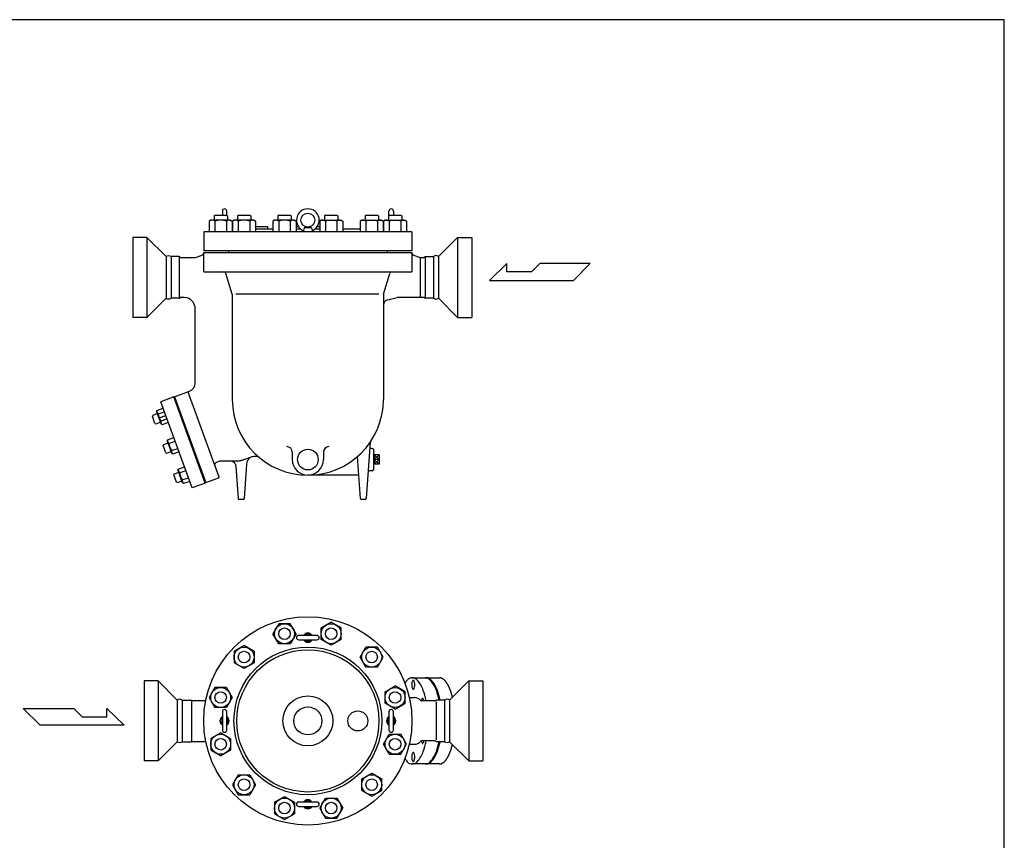
# Model space of a CAD drawing. Extents: x 360 to 8180, y 140 to 5640.
# Drawn here: x 6407 to 8180, y 4163 to 5640 of the extents above; entities that cross this region are included whole.
import ezdxf

# ---------------------------------------------------------------- set-up
doc = ezdxf.new("R2010")
doc.units = 0
doc.header["$LTSCALE"] = 80
doc.layers.get('0').update_dxf_attribs({"linetype": 'CONTINUOUS'})

msp = doc.modelspace()

# ---------------------------------------------------------------- linework, layer by layer
for p, q in [((6758.7, 5288), (6757, 5287.1)), ((6757, 5287.1), (6757, 5279)), ((6758.7, 5288), (6779.4, 5288)), ((6772, 5295.5), (6772, 5288)), ((6779.4, 5288), (6781, 5287.1)), ((6780, 5287.7), (6780, 5295.5)), ((6781, 5287.1), (6781, 5279)), ((6800.7, 5288), (6799.1, 5287.1)), ((6799.1, 5287.1), (6799.1, 5279)), ((6800.7, 5288), (6821.5, 5288)), ((6821.5, 5288), (6823.1, 5287.1)), ((6823.1, 5287.1), (6823.1, 5279)), ((6873.6, 5288), (6871.9, 5287.1)), ((6871.9, 5287.1), (6871.9, 5279)), ((6873.6, 5288), (6894.3, 5288)), ((6894.3, 5288), (6895.9, 5287.1)), ((6895.9, 5287.1), (6895.9, 5279)), ((6957.7, 5288), (6956, 5287.1)), ((6956, 5287.1), (6956, 5279)), ((6957.7, 5288), (6978.4, 5288)), ((6978.4, 5288), (6980, 5287.1)), ((6980, 5287.1), (6980, 5279)), ((7030.5, 5288), (7028.9, 5287.1)), ((7028.9, 5287.1), (7028.9, 5279)), ((7030.5, 5288), (7051.3, 5288)), ((7051.3, 5288), (7052.9, 5287.1)), ((7052.9, 5287.1), (7052.9, 5279)), ((7072.6, 5288), (7071, 5287.1)), ((7071, 5287.1), (7071, 5279)), ((7072, 5287.7), (7072, 5295.5)), ((7072.6, 5288), (7093.3, 5288)), ((7080, 5295.5), (7080, 5288)), ((7093.3, 5288), (7095, 5287.1)), ((7095, 5287.1), (7095, 5279)), ((6751, 5279), (6748.2, 5277.4)), ((6748.2, 5277.4), (6748.2, 5258)), ((6787, 5279), (6751, 5279)), ((6758.6, 5277.4), (6758.6, 5258)), ((6779.4, 5277.4), (6779.4, 5258)), ((6787, 5279), (6789.8, 5277.4)), ((6789.8, 5277.4), (6789.8, 5258)), ((6793.1, 5279), (6790.3, 5277.4)), ((6790.3, 5277.4), (6790.3, 5258)), ((6829.1, 5279), (6793.1, 5279)), ((6800.7, 5277.4), (6800.7, 5258)), ((6821.5, 5277.4), (6821.5, 5258)), ((6829.1, 5279), (6831.9, 5277.4)), ((6831.9, 5277.4), (6831.9, 5258)), ((6854, 5267), (6831.9, 5267)), ((6854, 5263), (6854, 5267)), ((6865.9, 5279), (6863.1, 5277.4)), ((6863.1, 5277.4), (6863.1, 5258)), ((6901.9, 5279), (6865.9, 5279)), ((6873.5, 5277.4), (6873.5, 5258)), ((6894.3, 5277.4), (6894.3, 5258)), ((6901.9, 5279), (6904.7, 5277.4)), ((6904.7, 5277.4), (6904.7, 5258)), ((6909.4, 5267), (6904.7, 5267)), ((6926, 5266.5), (6919.5, 5265)), ((6932.5, 5265), (6926, 5266.5)), ((6947.3, 5267), (6942.6, 5267)), ((6950, 5279), (6947.3, 5277.4)), ((6947.3, 5277.4), (6947.3, 5258)), ((6950, 5279), (6986, 5279)), ((6957.7, 5277.4), (6957.7, 5258)), ((6978.4, 5277.4), (6978.4, 5258)), ((6986, 5279), (6988.8, 5277.4)), ((6988.8, 5277.4), (6988.8, 5258)), ((7022.9, 5279), (7020.1, 5277.4)), ((7020.1, 5277.4), (7020.1, 5258)), ((7022.9, 5279), (7058.9, 5279)), ((7030.5, 5277.4), (7030.5, 5258)), ((7051.3, 5277.4), (7051.3, 5258)), ((7058.9, 5279), (7061.7, 5277.4)), ((7061.7, 5277.4), (7061.7, 5258)), ((7065, 5279), (7062.2, 5277.4)), ((7062.2, 5277.4), (7062.2, 5258)), ((7065, 5279), (7101, 5279)), ((7072.6, 5277.4), (7072.6, 5258)), ((7093.3, 5277.4), (7093.3, 5258)), ((7101, 5279), (7103.7, 5277.4)), ((7103.7, 5277.4), (7103.7, 5258)), ((6636.3, 5248), (6611, 5248)), ((6611, 5248), (6611, 5104)), ((6636.3, 5248), (6636.3, 5104)), ((6670.8, 5213.5), (6636.3, 5248)), ((7113.5, 5258), (6738.5, 5258)), ((6738.5, 5258), (6738.5, 5224)), ((6863.1, 5263), (6831.9, 5263)), ((6913.2, 5263), (6904.7, 5263)), ((6919.5, 5265), (6917.7, 5258)), ((6934.2, 5258), (6917.7, 5258)), ((6932.5, 5265), (6919.5, 5265)), ((6932.5, 5265), (6934.2, 5258)), ((6947.3, 5263), (6938.8, 5263)), ((7020.1, 5263), (6988.8, 5263)), ((7113.5, 5258), (7113.5, 5224)), ((7161.2, 5213.5), (7195.7, 5248)), ((7195.7, 5248), (7195.7, 5104)), ((7195.7, 5248), (7221, 5248)), ((7221, 5248), (7221, 5104)), ((6670.8, 5213.5), (6670.8, 5138.5)), ((6679.7, 5213.5), (6679.7, 5138.5)), ((6694.5, 5213.5), (6679.7, 5213.5)), ((6694.5, 5213.5), (6694.5, 5138.5)), ((6723.5, 5212), (6735.8, 5216.3)), ((7113.5, 5224), (6738.5, 5224)), ((6738.5, 5221), (7113.5, 5221)), ((6738.5, 5186.1), (6738.5, 5221)), ((6783, 5224), (6783, 5221)), ((7069, 5224), (7069, 5221)), ((7113.5, 5221), (7113.5, 5186.1)), ((7113.5, 5220.1), (7113.5, 5220.1)), ((7113.5, 5220.1), (7113.5, 5219.6)), ((7113.5, 5219.6), (7113.6, 5219.1)), ((7113.6, 5219.1), (7113.8, 5218.6)), ((7113.8, 5218.6), (7114, 5218.1)), ((7114, 5218.1), (7114.3, 5217.6)), ((7114.3, 5217.6), (7114.7, 5217.2)), ((7114.7, 5217.2), (7115.1, 5216.9)), ((7115.1, 5216.9), (7115.5, 5216.6)), ((7115.5, 5216.6), (7116.5, 5216.2)), ((7116.5, 5216.2), (7128.5, 5212)), ((7137.5, 5213.5), (7137.5, 5138.5)), ((7137.5, 5213.5), (7152.3, 5213.5)), ((7152.3, 5213.5), (7152.3, 5138.5)), ((7161.2, 5213.5), (7161.2, 5138.5)), ((6697.1, 5212), (6723.5, 5212)), ((7128.5, 5212), (7128.5, 5140)), ((7128.5, 5212), (7134.9, 5212)), ((7284, 5201), (7253.1, 5170.7)), ((7284, 5185.9), (7284, 5201)), ((7343.9, 5201), (7328.7, 5185.9)), ((7434.6, 5201), (7343.9, 5201)), ((7404.4, 5170.7), (7434.6, 5201)), ((6738.5, 5186.1), (7113.5, 5186.1)), ((6790, 5146), (6778.4, 5183.3)), ((7062, 5146), (7073.6, 5183.3)), ((7328.7, 5185.9), (7284, 5185.9)), ((7253.1, 5170.7), (7404.4, 5170.7)), ((6790, 5146), (6790, 4956)), ((7053.6, 5146), (6796.2, 5146)), ((7062, 5146), (7062, 4956)), ((6670.8, 5138.5), (6636.3, 5104)), ((6694.5, 5138.5), (6679.7, 5138.5)), ((6703, 5140), (6697.1, 5140)), ((6708.9, 5139.1), (6703, 5140)), ((6711.8, 5137.9), (6708.9, 5139.1)), ((6714.6, 5136.3), (6711.8, 5137.9)), ((6717.1, 5134.1), (6714.6, 5136.3)), ((6719.3, 5131.6), (6717.1, 5134.1)), ((6720.9, 5128.8), (6719.3, 5131.6)), ((6722.1, 5125.9), (6720.9, 5128.8)), ((6722.8, 5122.9), (6722.1, 5125.9)), ((7069.7, 5135.8), (7087, 5140)), ((7134.9, 5140), (7087, 5140)), ((7152.3, 5138.5), (7137.5, 5138.5)), ((7161.2, 5138.5), (7195.7, 5104)), ((6723, 5120), (6722.8, 5122.9)), ((6723, 4985.4), (6723, 5120)), ((6723, 5120), (6723, 5120)), ((6636.3, 5104), (6611, 5104)), ((7195.7, 5104), (7221, 5104)), ((6687.3, 4961.9), (6713.1, 4971.3)), ((6709.9, 4970.1), (6765.6, 4817)), ((6684.5, 4960.9), (6661, 4952.3)), ((6717.4, 4797.3), (6661, 4952.3)), ((6740.9, 4805.8), (6684.5, 4960.9)), ((6686.7, 4960.6), (6687.3, 4961.9)), ((6742.5, 4807.5), (6686.7, 4960.6)), ((6655, 4930.8), (6646.6, 4927.7)), ((6653.8, 4934.2), (6654.2, 4936.7)), ((6661.7, 4912.3), (6653.8, 4934.2)), ((6654.2, 4936.7), (6665.2, 4940.7)), ((6656.6, 4930.2), (6667.6, 4934.2)), ((6692.6, 4944.5), (6690.7, 4943.8)), ((6696.2, 4928.7), (6698.1, 4929.4)), ((6646.6, 4927.7), (6646, 4926.3)), ((6650.7, 4913.3), (6646, 4926.3)), ((6650.7, 4913.3), (6652.1, 4912.7)), ((6652.1, 4912.7), (6660.5, 4915.7)), ((6658, 4923.4), (6670, 4927.7)), ((6661.3, 4917.2), (6672.3, 4921.2)), ((6663.7, 4910.7), (6661.7, 4912.3)), ((6674.7, 4914.7), (6663.7, 4910.7)), ((6674.3, 4877.9), (6665.9, 4874.8)), ((6673, 4881.3), (6673.5, 4883.8)), ((6681, 4859.4), (6673, 4881.3)), ((6673.5, 4883.8), (6684.5, 4887.8)), ((6675.8, 4877.3), (6686.8, 4881.3)), ((6711.8, 4891.6), (6710, 4890.9)), ((6715.4, 4875.8), (6717.3, 4876.5)), ((7038.2, 4879.2), (7031.1, 4777.9)), ((6665.9, 4874.8), (6665.2, 4873.4)), ((6670, 4860.4), (6665.2, 4873.4)), ((6670, 4860.4), (6671.3, 4859.8)), ((6671.3, 4859.8), (6679.7, 4862.8)), ((6680.6, 4864.3), (6691.6, 4868.3)), ((6682.9, 4857.8), (6681, 4859.4)), ((6693.9, 4861.8), (6682.9, 4857.8)), ((6898, 4861.4), (6898, 4848.1)), ((6954, 4861.4), (6954, 4848.1)), ((7042, 4868.1), (7041.9, 4868.1)), ((7044, 4866.1), (7044, 4830.1)), ((6758.6, 4840.5), (6758.3, 4839.7)), ((6759, 4841.2), (6758.6, 4840.5)), ((6759.5, 4841.9), (6759, 4841.2)), ((6760.1, 4842.4), (6759.5, 4841.9)), ((6760.7, 4842.8), (6760.1, 4842.4)), ((6761.4, 4843.1), (6760.7, 4842.8)), ((6766.9, 4845.1), (6761.4, 4843.1)), ((6761.4, 4843.1), (6761.4, 4843.1)), ((6796.1, 4845.1), (6766.9, 4845.1)), ((6786.8, 4845.1), (6779.4, 4845.1)), ((6789.7, 4844.7), (6786.8, 4845.1)), ((6791.1, 4844.2), (6789.7, 4844.7)), ((6792.4, 4843.4), (6791.1, 4844.2)), ((6793.7, 4842.4), (6792.4, 4843.4)), ((6794.7, 4841.3), (6793.7, 4842.4)), ((6795.6, 4840), (6794.7, 4841.3)), ((6796.2, 4838.6), (6795.6, 4840)), ((6799, 4845.2), (6796.1, 4845.1)), ((6800.4, 4845.3), (6799, 4845.2)), ((6801.9, 4845.5), (6800.4, 4845.3)), ((6803.4, 4845.7), (6801.9, 4845.5)), ((6804.8, 4846), (6803.4, 4845.7)), ((6806.2, 4846.3), (6804.8, 4846)), ((6807.6, 4846.7), (6806.2, 4846.3)), ((6809, 4847.2), (6807.6, 4846.7)), ((6810.4, 4847.6), (6809, 4847.2)), ((6825.5, 4853.1), (6810.4, 4847.6)), ((6810.4, 4847.6), (6810.4, 4847.6)), ((6815.5, 4840), (6811.1, 4777.9)), ((6816.1, 4843.3), (6815.5, 4840)), ((6816.7, 4844.9), (6816.1, 4843.3)), ((6817.5, 4846.5), (6816.7, 4844.9)), ((6818.4, 4848), (6817.5, 4846.5)), ((6819.6, 4849.3), (6818.4, 4848)), ((6820.9, 4850.5), (6819.6, 4849.3)), ((6822.3, 4851.6), (6820.9, 4850.5)), ((6823.8, 4852.4), (6822.3, 4851.6)), ((6825.3, 4853), (6823.8, 4852.4)), ((6825.5, 4853.1), (6825.3, 4853)), ((6825.3, 4853), (6825.3, 4853)), ((7020.9, 4777.9), (7015.6, 4853.7)), ((7045.5, 4856.4), (7044, 4856.4)), ((7045.5, 4855.6), (7044, 4855.5)), ((7045.5, 4840.6), (7044, 4840.7)), ((7054.5, 4848.1), (7045.5, 4856.4)), ((7054.5, 4856.4), (7045.5, 4848.1)), ((7054.5, 4856.4), (7045.5, 4856.4)), ((7045.5, 4856.4), (7045.5, 4839.8)), ((7054.5, 4848.1), (7045.5, 4848.1)), ((7045.5, 4839.8), (7054.5, 4848.1)), ((7045.5, 4848.1), (7054.5, 4839.8)), ((7054.5, 4856.4), (7054.5, 4839.8)), ((6693.5, 4825), (6685.1, 4821.9)), ((6692.3, 4828.4), (6692.7, 4830.9)), ((6700.2, 4806.5), (6692.3, 4828.4)), ((6692.7, 4830.9), (6703.7, 4834.9)), ((6695.1, 4824.4), (6706.1, 4828.4)), ((6731.1, 4838.7), (6729.2, 4838)), ((6734.7, 4822.9), (6736.6, 4823.6)), ((6758.3, 4839.7), (6758.1, 4838.9)), ((6758.1, 4838.9), (6758.1, 4838.1)), ((6758.1, 4838.1), (6758.4, 4836.7)), ((6796.6, 4837.2), (6796.2, 4838.6)), ((6796.8, 4835.8), (6796.6, 4837.2)), ((6796.8, 4835.8), (6796.8, 4835.8)), ((6800.9, 4777.9), (6796.8, 4835.8)), ((7042, 4828.1), (7038.4, 4828.1)), ((7042, 4828.1), (7041.9, 4828.1)), ((7045.5, 4839.8), (7044, 4839.8)), ((7054.5, 4839.8), (7045.5, 4839.8)), ((6685.1, 4821.9), (6684.5, 4820.5)), ((6689.2, 4807.6), (6684.5, 4820.5)), ((6689.2, 4807.6), (6690.6, 4806.9)), ((6690.6, 4806.9), (6699, 4810)), ((6699.8, 4811.4), (6710.8, 4815.4)), ((6702.2, 4804.9), (6700.2, 4806.5)), ((6713.2, 4808.9), (6702.2, 4804.9)), ((6740.9, 4805.8), (6717.4, 4797.3)), ((6743.7, 4806.9), (6742.5, 4807.5)), ((6764.4, 4814.4), (6743.7, 4806.9)), ((6764.9, 4814.7), (6764.4, 4814.4)), ((6765.2, 4814.9), (6764.9, 4814.7)), ((6765.4, 4815.1), (6765.2, 4814.9)), ((6765.5, 4815.4), (6765.4, 4815.1)), ((6765.7, 4815.7), (6765.5, 4815.4)), ((6765.6, 4817), (6765.6, 4817)), ((6765.6, 4817), (6765.7, 4816.7)), ((6765.7, 4816.7), (6765.7, 4816.4)), ((6765.7, 4816.4), (6765.7, 4816.1)), ((6765.7, 4816.1), (6765.7, 4815.7)), ((7017.9, 4820.1), (6926, 4820.1)), ((6801, 4777.3), (6800.9, 4777.9)), ((6801.1, 4777), (6801, 4777.3)), ((6801.3, 4776.8), (6801.1, 4777)), ((6801.5, 4776.5), (6801.3, 4776.8)), ((6801.7, 4776.3), (6801.5, 4776.5)), ((6802, 4776.2), (6801.7, 4776.3)), ((6802.3, 4776.1), (6802, 4776.2)), ((6802.6, 4776), (6802.3, 4776.1)), ((6802.9, 4776), (6802.6, 4776)), ((6802.9, 4776), (6802.9, 4776)), ((6809.1, 4776), (6802.9, 4776)), ((6809.7, 4776.1), (6809.1, 4776)), ((6810, 4776.2), (6809.7, 4776.1)), ((6810.2, 4776.3), (6810, 4776.2)), ((6810.5, 4776.5), (6810.2, 4776.3)), ((6810.7, 4776.8), (6810.5, 4776.5)), ((6810.9, 4777), (6810.7, 4776.8)), ((6811, 4777.3), (6810.9, 4777)), ((6811.1, 4777.6), (6811, 4777.3)), ((6811.1, 4777.9), (6811.1, 4777.9)), ((6811.1, 4777.9), (6811.1, 4777.6)), ((7029.1, 4776), (7022.9, 4776)), ((6873.5, 4552.6), (6863.1, 4534.6)), ((6894.3, 4552.6), (6873.5, 4552.6)), ((6904.7, 4534.6), (6894.3, 4552.6)), ((6968, 4555.4), (6950, 4545)), ((6950, 4524.2), (6950, 4545)), ((6986, 4545), (6968, 4555.4)), ((6986, 4524.2), (6986, 4545)), ((6873.5, 4516.6), (6863.1, 4534.6)), ((6904.7, 4534.6), (6894.3, 4516.6)), ((6942.5, 4531.6), (6909.5, 4531.6)), ((6909.5, 4523.6), (6942.5, 4523.6)), ((6968, 4513.8), (6950, 4524.2)), ((6986, 4524.2), (6968, 4513.8)), ((6811.1, 4513.3), (6793.1, 4502.9)), ((6829.1, 4502.9), (6811.1, 4513.3)), ((6894.3, 4516.6), (6873.5, 4516.6)), ((7020.1, 4492.5), (7030.5, 4510.5)), ((7051.3, 4510.5), (7030.5, 4510.5)), ((7061.7, 4492.5), (7051.3, 4510.5)), ((6793.1, 4502.9), (6793.1, 4482.2)), ((6829.1, 4502.9), (6829.1, 4482.2)), ((7030.5, 4474.5), (7020.1, 4492.5)), ((7051.3, 4474.5), (7061.7, 4492.5)), ((6811.1, 4471.8), (6793.1, 4482.2)), ((6829.1, 4482.2), (6811.1, 4471.8)), ((7051.3, 4474.5), (7030.5, 4474.5)), ((7113.9, 4455.2), (7162.8, 4455.2)), ((6631, 4449.6), (6631, 4305.6)), ((6656.3, 4449.6), (6631, 4449.6)), ((6656.3, 4449.6), (6656.3, 4305.6)), ((6690.8, 4415.1), (6656.3, 4449.6)), ((6758.6, 4437.7), (6748.2, 4419.7)), ((6779.4, 4437.7), (6758.6, 4437.7)), ((6779.4, 4437.7), (6789.8, 4419.7)), ((7065, 4430.1), (7083, 4440.5)), ((7101, 4430.1), (7083, 4440.5)), ((7181.2, 4415.1), (7215.7, 4449.6)), ((7215.7, 4449.6), (7215.7, 4305.6)), ((7215.7, 4449.6), (7241, 4449.6)), ((7241, 4449.6), (7241, 4305.6)), ((6690.8, 4415.1), (6690.8, 4340.1)), ((6699.7, 4415.1), (6715.5, 4415.1)), ((6699.7, 4415.1), (6699.7, 4340.1)), ((6716.3, 4414.6), (6742.2, 4414.6)), ((6748.2, 4419.7), (6758.6, 4401.7)), ((6789.8, 4419.7), (6779.4, 4401.7)), ((7065, 4409.3), (7065, 4430.1)), ((7101, 4409.3), (7101, 4430.1)), ((7108.7, 4419.6), (7118, 4419.6)), ((7172.3, 4415.1), (7157.5, 4415.1)), ((7172.3, 4415.1), (7172.3, 4340.1)), ((7181.2, 4415.1), (7181.2, 4340.1)), ((6413.6, 4400), (6504.4, 4400)), ((6443.9, 4369.7), (6413.6, 4400)), ((6504.4, 4400), (6519.5, 4384.9)), ((6564.2, 4400), (6595.2, 4369.7)), ((6564.2, 4384.9), (6564.2, 4400)), ((6716.3, 4413.5), (6716.3, 4340.6)), ((6779.4, 4401.7), (6758.6, 4401.7)), ((7083, 4398.9), (7065, 4409.3)), ((7083, 4398.9), (7101, 4409.3)), ((7154.9, 4413.6), (7130.9, 4413.6)), ((7156.9, 4412), (7156.9, 4343.3)), ((6519.5, 4384.9), (6564.2, 4384.9)), ((6772, 4394.1), (6772, 4361.1)), ((6780, 4361.1), (6780, 4394.1)), ((7072, 4394.1), (7072, 4361.1)), ((7080, 4361.1), (7080, 4394.1)), ((6595.2, 4369.7), (6443.9, 4369.7)), ((6769, 4356.4), (6751, 4346)), ((6751, 4346), (6751, 4325.2)), ((6769, 4356.4), (6787, 4346)), ((6787, 4346), (6787, 4325.2)), ((7062.2, 4335.6), (7072.6, 4353.6)), ((7072.6, 4353.6), (7093.3, 4353.6)), ((7103.7, 4335.6), (7093.3, 4353.6)), ((6690.8, 4340.1), (6656.3, 4305.6)), ((6699.7, 4340.1), (6715.5, 4340.1)), ((6716.3, 4340.6), (6742.2, 4340.6)), ((7072.6, 4317.6), (7062.2, 4335.6)), ((7093.3, 4317.6), (7103.7, 4335.6)), ((7108.7, 4335.6), (7118, 4335.6)), ((7154.9, 4341.6), (7130.9, 4341.6)), ((7172.3, 4340.1), (7157.5, 4340.1)), ((7181.2, 4340.1), (7215.7, 4305.6)), ((6751, 4325.2), (6769, 4314.8)), ((6787, 4325.2), (6769, 4314.8)), ((7072.6, 4317.6), (7093.3, 4317.6)), ((6656.3, 4305.6), (6631, 4305.6)), ((7162.8, 4300.1), (7113.9, 4300.1)), ((7215.7, 4305.6), (7241, 4305.6)), ((6800.7, 4280.7), (6790.3, 4262.7)), ((6800.7, 4280.7), (6821.5, 4280.7)), ((6821.5, 4280.7), (6831.9, 4262.7)), ((7022.9, 4273.1), (7040.9, 4283.5)), ((7022.9, 4252.3), (7022.9, 4273.1)), ((7040.9, 4283.5), (7058.9, 4273.1)), ((7058.9, 4252.3), (7058.9, 4273.1)), ((6790.3, 4262.7), (6800.7, 4244.7)), ((6831.9, 4262.7), (6821.5, 4244.7)), ((6800.7, 4244.7), (6821.5, 4244.7)), ((6865.9, 4231.1), (6883.9, 4241.5)), ((6883.9, 4241.5), (6901.9, 4231.1)), ((6947.3, 4220.7), (6957.7, 4238.7)), ((6957.7, 4238.7), (6978.4, 4238.7)), ((6978.4, 4238.7), (6988.8, 4220.7)), ((7022.9, 4252.3), (7040.9, 4242)), ((7040.9, 4242), (7058.9, 4252.3)), ((6865.9, 4231.1), (6865.9, 4210.3)), ((6901.9, 4231.1), (6901.9, 4210.3)), ((6942.5, 4231.6), (6909.5, 4231.6)), ((6909.5, 4223.6), (6942.5, 4223.6)), ((6947.3, 4220.7), (6957.7, 4202.7)), ((6978.4, 4202.7), (6988.8, 4220.7)), ((6865.9, 4210.3), (6883.9, 4199.9)), ((6883.9, 4199.9), (6901.9, 4210.3)), ((6957.7, 4202.7), (6978.4, 4202.7))]:
    msp.add_line(p, q)
msp.add_lwpolyline([(360, 140), (8180, 140), (8180, 5640), (360, 5640)], close=True)
for points in [[(7138.8, 4414.6, 0.03864), (7133.9, 4432.5, 0.093233), (7122.8, 4451.2, 0.215724), (7113.9, 4455.2, 0.215724), (7105, 4451.2, 0.029822), (7100.7, 4445.6, 0.049899)], [(7162.2, 4415.1, 0.037575), (7157.4, 4432.5, 0.093233), (7146.3, 4451.2, 0.215724), (7137.4, 4455.2)], [(7164.1, 4415.1, 0.037575), (7159.2, 4432.5, 0.093233), (7148.2, 4451.2, 0.215724), (7139.3, 4455.2)], [(7134.7, 4414.6, 0.023202), (7134.4, 4415.8, 0.090414), (7133.3, 4417.7, 0.22377), (7132.5, 4418.1, 0.22377), (7131.6, 4417.7, 0.090414), (7130.5, 4415.8, 0.023202), (7130.2, 4414.6, 0.035198)], [(7100.7, 4309.7, 0.029822), (7105, 4304.1, 0.215724), (7113.9, 4300.1, 0.215724), (7122.8, 4304.1, 0.093233), (7133.9, 4322.8, 0.03864), (7138.8, 4340.6, 0.037426)], [(7130.2, 4340.6, 0.023202), (7130.5, 4339.5, 0.090414), (7131.6, 4337.5, 0.22377), (7132.5, 4337.1, 0.22377)], [(7132.5, 4337.1, 0.22377), (7133.3, 4337.5, 0.090414), (7134.4, 4339.5, 0.023202), (7134.7, 4340.6, 0.035198)], [(7137.4, 4300.1, 0.215724), (7146.3, 4304.1, 0.093233), (7157.4, 4322.8, 0.037575), (7162.2, 4340.1, 0.037575)], [(7139.3, 4300.1, 0.215724), (7148.2, 4304.1, 0.093233), (7159.2, 4322.8, 0.037575), (7164.1, 4340.1, 0.037575)]]:
    msp.add_lwpolyline(points, format="xyb")
for points in [[(7115.7, 4434.6, 0.22377), (7116.6, 4435, 0.090414), (7117.6, 4437, 0.047239), (7118.2, 4439.4, 0.035198), (7118.4, 4442.6, 0.035198), (7118.2, 4445.9, 0.047239), (7117.6, 4448.3, 0.090414), (7116.6, 4450.2, 0.22377), (7115.7, 4450.6, 0.22377), (7114.9, 4450.2, 0.090414), (7113.8, 4448.3, 0.047239), (7113.2, 4445.9, 0.035198), (7113, 4442.6, 0.035198), (7113.2, 4439.4, 0.047239), (7113.8, 4437, 0.090414), (7114.9, 4435, 0.22377)], [(7115.7, 4304.6, 0.22377), (7116.6, 4305, 0.090414), (7117.6, 4307, 0.047239), (7118.2, 4309.4, 0.035198), (7118.4, 4312.6, 0.035198), (7118.2, 4315.9, 0.047239), (7117.6, 4318.3, 0.090414), (7116.6, 4320.2, 0.22377), (7115.7, 4320.6, 0.22377), (7114.9, 4320.2, 0.090414), (7113.8, 4318.3, 0.047239), (7113.2, 4315.9, 0.035198), (7113, 4312.6, 0.035198), (7113.2, 4309.4, 0.047239), (7113.8, 4307, 0.090414), (7114.9, 4305, 0.22377)]]:
    msp.add_lwpolyline(points, format="xyb", close=True)
for points in [[(7186.3, 4420.3, 0), (7186.2, 4420.8, 0), (7186.1, 4421.3, 0), (7186, 4421.8, 0), (7185.9, 4422.2, 0), (7185.7, 4422.7, 0), (7185.6, 4423.2, 0), (7185.5, 4423.7, 0), (7185.3, 4424.2, 0), (7185.2, 4424.7, 0), (7185.1, 4425.1, 0), (7184.9, 4425.6, 0), (7184.8, 4426.1, 0), (7184.7, 4426.5, 0), (7184.5, 4427, 0), (7184.4, 4427.5, 0), (7184.2, 4427.9, 0), (7184.1, 4428.4, 0), (7184, 4428.8, 0), (7183.8, 4429.3, 0), (7183.7, 4429.7, 0), (7183.5, 4430.2, 0), (7183.4, 4430.6, 0), (7183.2, 4431, 0), (7183.1, 4431.5, 0), (7182.9, 4431.9, 0), (7182.8, 4432.3, 0), (7182.6, 4432.8, 0), (7182.5, 4433.2, 0), (7182.3, 4433.6, 0), (7182.1, 4434, 0), (7182, 4434.4, 0), (7181.8, 4434.8, 0), (7181.7, 4435.2, 0), (7181.5, 4435.6, 0), (7181.3, 4436, 0), (7181.2, 4436.4, 0), (7181, 4436.8, 0), (7180.8, 4437.2, 0), (7180.7, 4437.6, 0), (7180.5, 4437.9, 0), (7180.3, 4438.3, 0), (7180.2, 4438.7, 0), (7180, 4439.1, 0), (7179.8, 4439.4, 0), (7179.6, 4439.8, 0), (7179.5, 4440.1, 0), (7179.3, 4440.5, 0), (7179.1, 4440.8, 0), (7178.9, 4441.2, 0), (7178.8, 4441.5, 0), (7178.6, 4441.9, 0), (7178.4, 4442.2, 0), (7178.2, 4442.5, 0), (7178, 4442.9, 0), (7177.9, 4443.2, 0), (7177.7, 4443.5, 0), (7177.5, 4443.8, 0), (7177.3, 4444.1, 0), (7177.1, 4444.4, 0), (7176.9, 4444.7, 0), (7176.7, 4445, 0), (7176.5, 4445.3, 0), (7176.4, 4445.6, 0), (7176.2, 4445.9, 0), (7176, 4446.2, 0), (7175.8, 4446.4, 0), (7175.6, 4446.7, 0), (7175.4, 4447, 0), (7175.2, 4447.3, 0), (7175, 4447.5, 0), (7174.8, 4447.8, 0), (7174.6, 4448, 0), (7174.4, 4448.3, 0), (7174.2, 4448.5, 0), (7174, 4448.8, 0), (7173.8, 4449, 0), (7173.6, 4449.2, 0), (7173.4, 4449.5, 0), (7173.2, 4449.7, 0), (7173, 4449.9, 0), (7172.8, 4450.1, 0), (7172.6, 4450.3, 0), (7172.4, 4450.5, 0), (7172.2, 4450.7, 0), (7172, 4450.9, 0), (7171.8, 4451.1, 0), (7171.6, 4451.3, 0), (7171.4, 4451.5, 0), (7171.1, 4451.7, 0), (7170.9, 4451.9, 0), (7170.7, 4452, 0), (7170.5, 4452.2, 0), (7170.3, 4452.4, 0), (7170.1, 4452.5, 0), (7169.9, 4452.7, 0), (7169.7, 4452.8, 0), (7169.5, 4453, 0), (7169.2, 4453.1, 0), (7169, 4453.2, 0), (7168.8, 4453.4, 0), (7168.6, 4453.5, 0), (7168.4, 4453.6, 0), (7168.2, 4453.7, 0), (7168, 4453.8, 0), (7167.8, 4453.9, 0), (7167.5, 4454.1, 0), (7167.3, 4454.1, 0), (7167.1, 4454.2, 0), (7166.9, 4454.3, 0), (7166.7, 4454.4, 0), (7166.5, 4454.5, 0), (7166.2, 4454.6, 0), (7166, 4454.6, 0), (7165.8, 4454.7, 0), (7165.6, 4454.8, 0), (7165.4, 4454.8, 0), (7165.2, 4454.9, 0), (7164.9, 4454.9, 0), (7164.7, 4455, 0), (7164.5, 4455, 0), (7164.3, 4455.1, 0), (7164.1, 4455.1, 0), (7163.9, 4455.1, 0), (7163.6, 4455.1, 0), (7163.4, 4455.1, 0), (7163.2, 4455.2, 0), (7163, 4455.2, 0), (7162.8, 4455.2, 0)], [(7162.8, 4300.1, 0), (7163, 4300.1, 0), (7163.2, 4300.1, 0), (7163.4, 4300.1, 0), (7163.6, 4300.2, 0), (7163.9, 4300.2, 0), (7164.1, 4300.2, 0), (7164.3, 4300.2, 0), (7164.5, 4300.3, 0), (7164.7, 4300.3, 0), (7164.9, 4300.4, 0), (7165.2, 4300.4, 0), (7165.4, 4300.4, 0), (7165.6, 4300.5, 0), (7165.8, 4300.6, 0), (7166, 4300.6, 0), (7166.2, 4300.7, 0), (7166.5, 4300.8, 0), (7166.7, 4300.9, 0), (7166.9, 4300.9, 0), (7167.1, 4301, 0), (7167.3, 4301.1, 0), (7167.5, 4301.2, 0), (7167.8, 4301.3, 0), (7168, 4301.4, 0), (7168.2, 4301.6, 0), (7168.4, 4301.7, 0), (7168.6, 4301.8, 0), (7168.8, 4301.9, 0), (7169, 4302.1, 0), (7169.2, 4302.2, 0), (7169.5, 4302.3, 0), (7169.7, 4302.5, 0), (7169.9, 4302.6, 0), (7170.1, 4302.8, 0), (7170.3, 4302.9, 0), (7170.5, 4303.1, 0), (7170.7, 4303.3, 0), (7170.9, 4303.4, 0), (7171.1, 4303.6, 0), (7171.4, 4303.8, 0), (7171.6, 4304, 0), (7171.8, 4304.2, 0), (7172, 4304.4, 0), (7172.2, 4304.6, 0), (7172.4, 4304.8, 0), (7172.6, 4305, 0), (7172.8, 4305.2, 0), (7173, 4305.4, 0), (7173.2, 4305.6, 0), (7173.4, 4305.8, 0), (7173.6, 4306.1, 0), (7173.8, 4306.3, 0), (7174, 4306.5, 0), (7174.2, 4306.8, 0), (7174.4, 4307, 0), (7174.6, 4307.3, 0), (7174.8, 4307.5, 0), (7175, 4307.8, 0), (7175.2, 4308, 0), (7175.4, 4308.3, 0), (7175.6, 4308.6, 0), (7175.8, 4308.8, 0), (7176, 4309.1, 0), (7176.2, 4309.4, 0), (7176.4, 4309.7, 0), (7176.5, 4310, 0), (7176.7, 4310.3, 0), (7176.9, 4310.6, 0), (7177.1, 4310.9, 0), (7177.3, 4311.2, 0), (7177.5, 4311.5, 0), (7177.7, 4311.8, 0), (7177.9, 4312.1, 0), (7178, 4312.4, 0), (7178.2, 4312.8, 0), (7178.4, 4313.1, 0), (7178.6, 4313.4, 0), (7178.8, 4313.8, 0), (7178.9, 4314.1, 0), (7179.1, 4314.5, 0), (7179.3, 4314.8, 0), (7179.5, 4315.2, 0), (7179.6, 4315.5, 0), (7179.8, 4315.9, 0), (7180, 4316.2, 0), (7180.2, 4316.6, 0), (7180.3, 4317, 0), (7180.5, 4317.4, 0), (7180.7, 4317.7, 0), (7180.8, 4318.1, 0), (7181, 4318.5, 0), (7181.2, 4318.9, 0), (7181.3, 4319.3, 0), (7181.5, 4319.7, 0), (7181.7, 4320.1, 0), (7181.8, 4320.5, 0), (7182, 4320.9, 0), (7182.1, 4321.3, 0), (7182.3, 4321.7, 0), (7182.5, 4322.1, 0), (7182.6, 4322.5, 0), (7182.8, 4323, 0), (7182.9, 4323.4, 0), (7183.1, 4323.8, 0), (7183.2, 4324.2, 0), (7183.4, 4324.7, 0), (7183.5, 4325.1, 0), (7183.7, 4325.6, 0), (7183.8, 4326, 0), (7184, 4326.5, 0), (7184.1, 4326.9, 0), (7184.2, 4327.4, 0), (7184.4, 4327.8, 0), (7184.5, 4328.3, 0), (7184.7, 4328.8, 0), (7184.8, 4329.2, 0), (7184.9, 4329.7, 0), (7185.1, 4330.1, 0), (7185.2, 4330.6, 0), (7185.3, 4331.1, 0), (7185.5, 4331.6, 0), (7185.6, 4332.1, 0), (7185.7, 4332.6, 0), (7185.9, 4333, 0), (7186, 4333.5, 0), (7186.1, 4334, 0), (7186.2, 4334.5, 0), (7186.3, 4335, 0)]]:
    msp.add_polyline3d(points)
for centre, radius in [((6926, 5279), 12.5), ((6926, 4848.1), 18.6), ((6926, 4377.6), 187.5), ((6883.9, 4534.6), 18), ((6883.9, 4534.6), 10.4), ((6968, 4534.6), 18), ((6968, 4534.6), 10.4), ((6926, 4377.6), 133), ((6811.1, 4492.5), 18), ((6926, 4377.6), 128), ((7040.9, 4492.5), 18), ((6811.1, 4492.5), 10.4), ((7040.9, 4492.5), 10.4), ((6769, 4419.7), 18), ((7083, 4419.7), 18), ((6769, 4419.7), 10.4), ((6926, 4377.6), 45), ((7083, 4419.7), 10.4), ((6926, 4377.6), 25.2), ((7016, 4377.6), 18), ((6769, 4335.6), 18), ((6769, 4335.6), 10.4), ((7083, 4335.6), 18), ((7083, 4335.6), 10.4), ((6811.1, 4262.7), 18), ((6811.1, 4262.7), 10.4), ((7040.9, 4262.7), 18), ((7040.9, 4262.7), 10.4), ((6883.9, 4220.7), 18), ((6968, 4220.7), 18), ((6883.9, 4220.7), 10.4), ((6968, 4220.7), 10.4)]:
    msp.add_circle(centre, radius)
for centre, radius, start, end in [((6776, 5295.5), 4, 0, 180), ((6926, 5279), 20.5, 292.2304, 247.7696), ((7076, 5295.5), 4, 0, 180), ((6753.4, 5269.8), 9.2, 55.6158, 115.6158), ((6769, 5244.6), 34.4, 72.412, 107.588), ((6784.6, 5269.8), 9.2, 64.3842, 124.3842), ((6795.5, 5269.8), 9.2, 55.6158, 115.6158), ((6811.1, 5244.6), 34.4, 72.412, 107.588), ((6826.7, 5269.8), 9.2, 64.3842, 124.3842), ((6868.3, 5269.8), 9.2, 55.6158, 115.6158), ((6883.9, 5244.6), 34.4, 72.412, 107.588), ((6899.5, 5269.8), 9.2, 64.3842, 124.3842), ((6952.5, 5269.8), 9.2, 55.6158, 115.6158), ((6968, 5244.6), 34.4, 72.412, 107.588), ((6983.6, 5269.8), 9.2, 64.3842, 124.3842), ((7025.3, 5269.8), 9.2, 55.6158, 115.6158), ((7040.9, 5244.6), 34.4, 72.412, 107.588), ((7056.5, 5269.8), 9.2, 64.3842, 124.3842), ((7067.4, 5269.8), 9.2, 55.6158, 115.6158), ((7083, 5244.6), 34.4, 72.412, 107.588), ((7098.5, 5269.8), 9.2, 64.3842, 124.3842), ((6675.2, 5206.6), 8.23, 57.0844, 122.9156), ((6694.5, 5212), 1.46, 30.0551, 90.2131), ((6697.1, 5213.5), 1.5, 209.9591, 270.0115), ((6734.5, 5220.1), 4, 289.2794, 0), ((7134.9, 5213.5), 1.5, 269.9977, 330.1255), ((7137.5, 5212), 1.51, 89.7563, 149.6298), ((7156.7, 5208.8), 6.47, 46.2665, 133.7335), ((6774.6, 5182.1), 4, 17.276, 90), ((7077.4, 5182.1), 4, 90, 162.724), ((6675.2, 5145.4), 8.23, 237.0844, 302.9156), ((6694.5, 5140), 1.48, 269.9725, 329.8722), ((6697.1, 5138.5), 1.49, 90.5098, 150.1538), ((7072, 5126.1), 10, 103.4688, 180), ((7134.9, 5138.5), 1.5, 30.3104, 89.9999), ((7137.5, 5140), 1.5, 209.6593, 268.7455), ((7156.7, 5143.2), 6.47, 226.2665, 313.7335), ((6708, 4985.4), 15, 289.9993, 0), ((6926, 4956), 136, 180, 0), ((6660.6, 4935.4), 6.54, 167.9995, 232.0005), ((6681.2, 4931.8), 24.7, 183.6802, 216.3198), ((6667.7, 4915.8), 6.54, 167.9995, 232.0005), ((6679.8, 4882.5), 6.54, 167.9995, 232.0005), ((6700.4, 4878.9), 24.7, 183.6802, 216.3198), ((6687, 4862.9), 6.54, 167.9995, 232.0005), ((6888, 4861.4), 10, 0, 90), ((6964, 4861.4), 10, 90, 180), ((7041.9, 4874.1), 6, 223.5382, 270), ((7042, 4866.1), 2, 0, 90), ((6830.6, 4839), 15, 56.906, 110.0008), ((6926, 4848.1), 28, 180, 0), ((6699.1, 4829.6), 6.54, 167.9995, 232.0005), ((6719.7, 4826), 24.7, 183.6802, 216.3198), ((7037.4, 4825.1), 3, 112.0581, 176), ((7038.4, 4818.1), 10, 90, 112.3782), ((7038.4, 4818.1), 10, 89.9987, 112.3782), ((7042, 4830.1), 2, 270, 0), ((6706.2, 4810), 6.54, 167.9995, 232.0005), ((7022.9, 4778), 2, 183.9997, 270), ((7029.1, 4778), 2, 270, 356), ((6909.5, 4527.6), 4, 90, 270), ((6926, 4527.6), 8.26, 28.9676, 151.0324), ((6926, 4527.6), 8.26, 208.9676, 331.0324), ((6926, 4527.6), 6.52, 37.8551, 142.1449), ((6926, 4527.6), 6.52, 217.8551, 322.1449), ((6942.5, 4527.6), 4, 270, 90), ((6695.2, 4408.8), 7.73, 54.6342, 125.3658), ((6715.3, 4414.4), 0.813, 41.8609, 77.4768), ((6716.5, 4415.4), 0.807, 222.0566, 258.0261), ((7118, 4404.6), 15, 40.3202, 90), ((7157.5, 4413.6), 1.5, 89.4763, 149.8721), ((7176.7, 4408.8), 7.73, 54.6342, 125.3658), ((6776, 4394.1), 4, 0, 180), ((7076, 4394.1), 4, 0, 180), ((7130.9, 4415.6), 2, 220.3202, 270), ((7154.9, 4415.1), 1.5, 270.016, 330.1455), ((6776, 4377.6), 8.26, 118.9676, 241.0324), ((6776, 4377.6), 6.52, 127.8551, 232.1449), ((6776, 4377.6), 8.26, 298.9676, 61.0324), ((6776, 4377.6), 6.52, 307.8551, 52.1449), ((7076, 4377.6), 8.26, 118.9676, 241.0324), ((7076, 4377.6), 6.52, 127.8551, 232.1449), ((7076, 4377.6), 8.26, 298.9676, 61.0324), ((7076, 4377.6), 6.52, 307.8551, 52.1449), ((6776, 4361.1), 4, 180, 0), ((7076, 4361.1), 4, 180, 0), ((6695.2, 4346.4), 7.73, 234.6342, 305.3658), ((6715.3, 4340.9), 0.813, 282.5232, 318.1391), ((6716.5, 4339.9), 0.807, 101.9739, 137.9434), ((7118, 4350.6), 15, 270, 319.6798), ((7130.9, 4339.6), 2, 90, 139.6798), ((7154.9, 4340.1), 1.5, 29.8545, 89.984), ((7157.5, 4341.6), 1.5, 210.1279, 270.5237), ((7176.7, 4346.4), 7.73, 234.6342, 305.3658), ((6909.5, 4227.6), 4, 90, 270), ((6926, 4227.6), 8.26, 28.9676, 151.0324), ((6926, 4227.6), 8.26, 208.9676, 331.0324), ((6926, 4227.6), 6.52, 37.8551, 142.1449), ((6926, 4227.6), 6.52, 217.8551, 322.1449), ((6942.5, 4227.6), 4, 270, 90)]:
    msp.add_arc(centre, radius, start, end)

doc.saveas('drawing.dxf')
